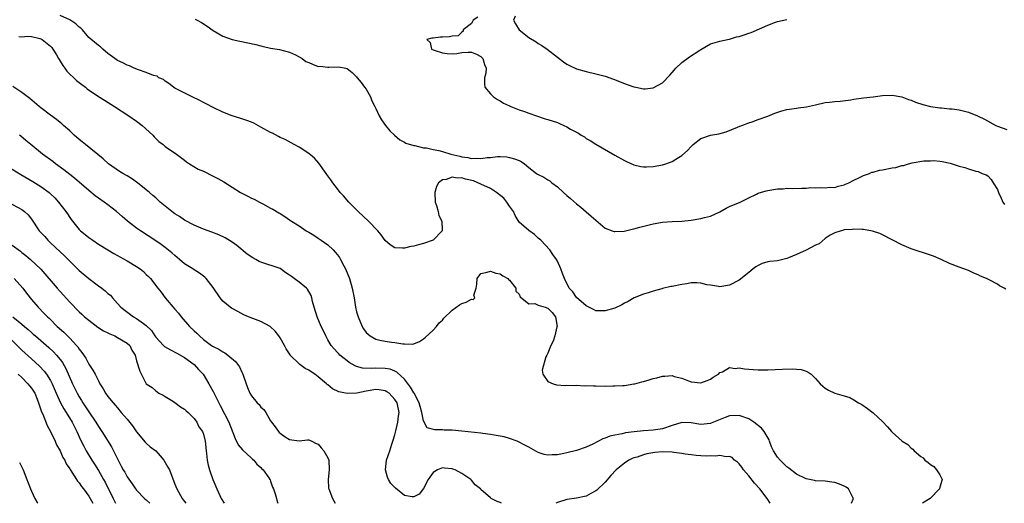
# Model space of a CAD drawing. Units: inches. Extents: x 2604000 to 2607000, y 1503000 to 1506000.
# Drawn here: x 2606401 to 2606606, y 1503000 to 1503101 of the extents above; entities that cross this region are included whole.
import ezdxf

# ---------------------------------------------------------------- set-up
doc = ezdxf.new("R2010")
doc.units = ezdxf.units.IN
doc.header["$MEASUREMENT"] = 0
doc.layers.add('LD26041503_2ft', color=120, linetype='Continuous')

msp = doc.modelspace()

# ---------------------------------------------------------------- linework, layer by layer
at = {"layer": 'LD26041503_2ft'}
for points, elevation in [([(2606606.75, 1503044.75), (2606606.41, 1503045), (2606605.46, 1503045.46), (2606605, 1503045.8), (2606603.27, 1503046.73), (2606602.7, 1503047), (2606601.5, 1503047.5), (2606601, 1503047.79), (2606600.11, 1503048.11), (2606599, 1503048.67), (2606597, 1503049.39), (2606595, 1503050.17), (2606593.22, 1503051), (2606591.66, 1503051.66), (2606591, 1503051.89), (2606587, 1503053.24), (2606585, 1503054.04), (2606581, 1503056.13), (2606580.4, 1503056.4), (2606578.91, 1503056.91), (2606577, 1503057.24), (2606576.76, 1503057.24), (2606575, 1503057.35), (2606574.72, 1503057.28), (2606573, 1503057.2), (2606572.86, 1503057.14), (2606572.33, 1503057), (2606571, 1503056.58), (2606570.07, 1503056.07), (2606569, 1503055.38), (2606567.72, 1503054.28), (2606567, 1503054.01), (2606565, 1503052.97), (2606563, 1503052.03), (2606561.32, 1503051.32), (2606561, 1503051.19), (2606559, 1503050.71), (2606557.42, 1503050.58), (2606557, 1503050.49), (2606555.84, 1503050.16), (2606555, 1503049.76), (2606554.52, 1503049.48), (2606553.91, 1503049), (2606553, 1503048.24), (2606551, 1503046.67), (2606549, 1503045.62), (2606547, 1503045.28), (2606546.69, 1503045.31), (2606545, 1503045.63), (2606544.28, 1503045.72), (2606543, 1503046.05), (2606542.13, 1503046.13), (2606541, 1503046.1), (2606540.08, 1503045.92), (2606539, 1503045.79), (2606537, 1503045.35), (2606536.69, 1503045.31), (2606535, 1503044.92), (2606534.86, 1503044.86), (2606533, 1503044.38), (2606531.98, 1503043.98), (2606531, 1503043.7), (2606529.06, 1503042.94), (2606527.78, 1503042.22), (2606527, 1503041.83), (2606526.47, 1503041.53), (2606525, 1503040.84), (2606523, 1503040.27), (2606521, 1503040.28), (2606520.54, 1503040.54), (2606519.6, 1503041), (2606519, 1503041.26), (2606517, 1503043.04), (2606516.22, 1503044.22), (2606515.49, 1503045), (2606514.47, 1503047), (2606514.08, 1503048.08), (2606513.71, 1503049), (2606513, 1503050.67), (2606512.83, 1503051), (2606512.02, 1503052.02), (2606511.38, 1503053), (2606509.5, 1503055), (2606509.25, 1503055.25), (2606509, 1503055.45), (2606508.19, 1503056.19), (2606507, 1503057.07), (2606505, 1503058.82), (2606504.15, 1503060.15), (2606503.79, 1503061), (2606503, 1503062.12), (2606502.44, 1503063), (2606501.8, 1503063.8), (2606500.25, 1503065), (2606499, 1503065.81), (2606497, 1503066.75), (2606495.42, 1503067.42), (2606493.8, 1503067.8), (2606493, 1503068.03), (2606492.01, 1503068.01), (2606491, 1503068.19), (2606489.74, 1503067.74), (2606489, 1503067.67), (2606488.15, 1503067), (2606487.73, 1503066.27), (2606487.35, 1503065), (2606487.45, 1503063), (2606487.74, 1503062.26), (2606488.09, 1503061), (2606488.19, 1503060.19), (2606488.82, 1503059), (2606488.91, 1503057.09), (2606488.87, 1503057), (2606487, 1503055.06), (2606485, 1503054.31), (2606483.94, 1503054.06), (2606483, 1503053.78), (2606482.33, 1503053.67), (2606481, 1503053.35), (2606480.62, 1503053.38), (2606479, 1503053.42), (2606478.05, 1503054.05), (2606477, 1503054.97), (2606476.13, 1503056.13), (2606475.44, 1503057), (2606473.5, 1503059), (2606471.36, 1503061), (2606469.39, 1503063), (2606468.29, 1503064.29), (2606467.6, 1503065), (2606467, 1503065.79), (2606466.02, 1503067), (2606465.62, 1503067.62), (2606465, 1503068.48), (2606464.79, 1503068.79), (2606464.63, 1503069), (2606463.14, 1503071.14), (2606462.19, 1503072.19), (2606461, 1503073.16), (2606459, 1503074.44), (2606457.96, 1503075), (2606457.35, 1503075.35), (2606456.05, 1503076.05), (2606455, 1503076.53), (2606454.7, 1503076.7), (2606453.39, 1503077.39), (2606453, 1503077.56), (2606451, 1503078.67), (2606449.49, 1503079.49), (2606449, 1503079.7), (2606448.05, 1503080.05), (2606447, 1503080.43), (2606446.55, 1503080.55), (2606445, 1503081.01), (2606443, 1503081.78), (2606441, 1503082.75), (2606439.54, 1503083.54), (2606439, 1503083.8), (2606438.22, 1503084.22), (2606436.64, 1503085), (2606433, 1503086.84), (2606432.71, 1503087), (2606431.76, 1503087.76), (2606431, 1503088.26), (2606430.61, 1503088.61), (2606429.67, 1503089), (2606429.29, 1503089.29), (2606428.56, 1503089.44), (2606427, 1503090.11), (2606425.38, 1503090.62), (2606424.49, 1503091), (2606423.49, 1503091.49), (2606423, 1503091.62), (2606422.1, 1503092.1), (2606421, 1503092.61), (2606420.42, 1503093), (2606419, 1503094.08), (2606417.91, 1503095), (2606417.44, 1503095.44), (2606417, 1503095.73), (2606415, 1503097.43), (2606413.66, 1503099), (2606413.34, 1503099.34), (2606413, 1503099.57), (2606412.27, 1503100.27), (2606411, 1503101.09), (2606409, 1503101.99)], 8228), ([(2606504.13, 1503101.87), (2606503.83, 1503101), (2606504.24, 1503100.24), (2606505.01, 1503099.01), (2606507, 1503097.44), (2606508.53, 1503096.53), (2606509, 1503096.16), (2606509.73, 1503095.73), (2606510.86, 1503095), (2606513, 1503093.28), (2606514.3, 1503092.3), (2606515, 1503091.85), (2606515.55, 1503091.55), (2606517, 1503090.88), (2606519, 1503090.29), (2606521, 1503089.84), (2606523, 1503089.3), (2606524.71, 1503088.71), (2606527, 1503087.79), (2606527.59, 1503087.59), (2606529, 1503087.08), (2606529.42, 1503087), (2606531, 1503086.64), (2606531.33, 1503086.67), (2606533, 1503086.86), (2606535, 1503087.95), (2606536.48, 1503089.52), (2606537, 1503090.1), (2606537.4, 1503090.6), (2606537.74, 1503091), (2606539, 1503092.18), (2606540.64, 1503093.36), (2606542.79, 1503094.79), (2606543, 1503094.93), (2606545, 1503096.1), (2606546.48, 1503096.48), (2606547, 1503096.65), (2606548.92, 1503097.08), (2606549, 1503097.08), (2606550.46, 1503097.54), (2606551, 1503097.62), (2606552.02, 1503097.98), (2606553, 1503098.28), (2606553.54, 1503098.46), (2606557, 1503099.98), (2606558.58, 1503100.58), (2606559, 1503100.72), (2606561, 1503101.2)], 8222), ([(2606437.24, 1503101.24), (2606437.67, 1503101), (2606438.54, 1503100.54), (2606439.75, 1503099.75), (2606441, 1503098.85), (2606443, 1503097.68), (2606445, 1503096.97), (2606446.61, 1503096.61), (2606449.92, 1503095.92), (2606451, 1503095.63), (2606451.54, 1503095.54), (2606453, 1503095.2), (2606454.9, 1503094.9), (2606457, 1503094.36), (2606458.24, 1503093.76), (2606459, 1503093.36), (2606459.6, 1503093), (2606460.42, 1503092.42), (2606461, 1503092.15), (2606461.81, 1503091.81), (2606463, 1503091.37), (2606463.38, 1503091.38), (2606465, 1503091.18), (2606465.23, 1503091.23), (2606467.29, 1503091.29), (2606468.73, 1503091), (2606469, 1503090.91), (2606470.08, 1503090.08), (2606471, 1503089.18), (2606471.11, 1503089), (2606471.99, 1503087.99), (2606472.69, 1503087), (2606473, 1503086.62), (2606473.88, 1503085), (2606474.16, 1503084.16), (2606474.82, 1503083), (2606475, 1503082.56), (2606475.73, 1503081), (2606476.19, 1503080.19), (2606477.03, 1503079.03), (2606477.92, 1503077.92), (2606478.95, 1503076.95), (2606480.03, 1503076.03), (2606481, 1503075.53), (2606481.33, 1503075.33), (2606483, 1503074.79), (2606483.18, 1503074.82), (2606485, 1503074.35), (2606485.64, 1503074.36), (2606487, 1503074), (2606488.23, 1503073.77), (2606489, 1503073.55), (2606490.69, 1503073), (2606492.58, 1503072.58), (2606493, 1503072.46), (2606494.3, 1503072.3), (2606495, 1503072.1), (2606496.16, 1503072.16), (2606497, 1503072.08), (2606498.29, 1503072.29), (2606499, 1503072.34), (2606500.49, 1503072.49), (2606501, 1503072.51), (2606502.42, 1503072.42), (2606503, 1503072.34), (2606504.05, 1503072.05), (2606505, 1503071.67), (2606505.45, 1503071.45), (2606506.15, 1503071), (2606507, 1503070.22), (2606508.66, 1503069), (2606508.85, 1503068.85), (2606509, 1503068.76), (2606510.19, 1503068.19), (2606511, 1503067.64), (2606511.44, 1503067.44), (2606511.86, 1503067), (2606513, 1503066.17), (2606514.26, 1503065), (2606515, 1503064.34), (2606515.73, 1503063.73), (2606517, 1503062.62), (2606517.92, 1503061.92), (2606519, 1503060.96), (2606520.08, 1503060.08), (2606521, 1503059.22), (2606523, 1503057.52), (2606524.43, 1503057), (2606524.85, 1503056.85), (2606525, 1503056.84), (2606526.94, 1503056.94), (2606528.64, 1503057.36), (2606529, 1503057.41), (2606530.24, 1503057.76), (2606533, 1503058.46), (2606535, 1503058.78), (2606537, 1503058.92), (2606539, 1503059), (2606541, 1503059.2), (2606543, 1503059.54), (2606543.76, 1503059.76), (2606545, 1503060.07), (2606547, 1503060.95), (2606548.3, 1503061.7), (2606549, 1503062.06), (2606551.19, 1503063), (2606553, 1503063.91), (2606554.63, 1503064.63), (2606555, 1503064.83), (2606556.65, 1503065.35), (2606557, 1503065.42), (2606559, 1503065.74), (2606560.22, 1503065.78), (2606561, 1503065.87), (2606562.15, 1503065.85), (2606564.09, 1503065.91), (2606565, 1503065.92), (2606566, 1503066.01), (2606567, 1503065.98), (2606567.95, 1503066.05), (2606569, 1503065.99), (2606569.91, 1503066.09), (2606571, 1503066.07), (2606571.68, 1503066.32), (2606573, 1503066.57), (2606573.27, 1503066.73), (2606573.94, 1503067), (2606575, 1503067.6), (2606576.06, 1503068.06), (2606577, 1503068.58), (2606578.26, 1503069), (2606578.77, 1503069.23), (2606579, 1503069.26), (2606580.35, 1503069.65), (2606581, 1503069.76), (2606583, 1503070.14), (2606583.75, 1503070.25), (2606585, 1503070.61), (2606585.36, 1503070.64), (2606586.4, 1503071), (2606587.22, 1503071.22), (2606589.63, 1503071.63), (2606591, 1503071.64), (2606591.68, 1503071.68), (2606593, 1503071.52), (2606593.49, 1503071.49), (2606595.11, 1503071.11), (2606597, 1503070.5), (2606598.19, 1503070.19), (2606599, 1503069.91), (2606600.53, 1503069.47), (2606601, 1503069.38), (2606601.81, 1503069), (2606602.68, 1503068.68), (2606603, 1503068.46), (2606603.72, 1503067.72), (2606604.1, 1503067), (2606605, 1503065.62), (2606605.25, 1503065), (2606605.81, 1503063.81), (2606606.15, 1503063), (2606606.47, 1503062.47)], 8226), ([(2606496.33, 1503101.67), (2606495.39, 1503101), (2606495, 1503100.33), (2606493.27, 1503099), (2606493.29, 1503098.71), (2606493, 1503098.54), (2606492.22, 1503097.78), (2606491, 1503097.67), (2606490.45, 1503097.55), (2606489, 1503097.47), (2606488.55, 1503097.45), (2606487, 1503097.25), (2606486.74, 1503097.26), (2606485.7, 1503097), (2606486.36, 1503096.36), (2606486.7, 1503095), (2606487, 1503094.86), (2606487.22, 1503094.78), (2606489, 1503094.2), (2606489.93, 1503094.07), (2606491, 1503094.02), (2606491.95, 1503094.05), (2606493, 1503094.25), (2606494.31, 1503094.31), (2606495, 1503094.36), (2606496.07, 1503093.93), (2606497, 1503093.46), (2606497.39, 1503093), (2606497.76, 1503091.76), (2606498.12, 1503091), (2606498.02, 1503089.98), (2606497.77, 1503089), (2606497.75, 1503087.75), (2606497.8, 1503087), (2606499, 1503085.66), (2606499.61, 1503085), (2606500.44, 1503084.44), (2606501, 1503084.17), (2606501.7, 1503083.7), (2606503, 1503083.13), (2606503.25, 1503083), (2606505, 1503082.3), (2606506.09, 1503081.91), (2606507, 1503081.56), (2606508.64, 1503081), (2606510.43, 1503080.43), (2606511, 1503080.28), (2606513, 1503079.6), (2606513.43, 1503079.43), (2606514.32, 1503079), (2606515, 1503078.7), (2606515.73, 1503078.27), (2606517, 1503077.58), (2606517.4, 1503077.4), (2606517.96, 1503077), (2606518.63, 1503076.63), (2606519, 1503076.31), (2606519.88, 1503075.88), (2606521, 1503075.09), (2606525, 1503072.78), (2606527, 1503071.69), (2606527.46, 1503071.46), (2606529, 1503070.79), (2606530.43, 1503070.43), (2606531, 1503070.35), (2606531.61, 1503070.39), (2606533, 1503070.4), (2606535, 1503070.77), (2606535.68, 1503071), (2606537, 1503071.51), (2606538.34, 1503072.34), (2606539, 1503072.73), (2606540.2, 1503073.8), (2606541, 1503074.63), (2606541.42, 1503075), (2606543, 1503076.31), (2606545, 1503077), (2606546.77, 1503077.23), (2606548.31, 1503077.69), (2606550.64, 1503078.64), (2606551.14, 1503078.86), (2606551.57, 1503079), (2606553, 1503079.53), (2606553.76, 1503079.76), (2606555, 1503080.24), (2606556.97, 1503080.97), (2606558.44, 1503081.56), (2606559.94, 1503082.06), (2606561, 1503082.33), (2606561.56, 1503082.44), (2606563, 1503082.65), (2606563.32, 1503082.68), (2606565.08, 1503082.92), (2606567, 1503083.31), (2606569, 1503083.78), (2606569.87, 1503083.87), (2606571, 1503084.03), (2606572.11, 1503084.11), (2606574.38, 1503084.38), (2606575, 1503084.49), (2606577, 1503084.77), (2606579, 1503085.03), (2606581, 1503085.26), (2606583, 1503085.32), (2606585, 1503085.02), (2606586.45, 1503084.45), (2606587, 1503084.29), (2606587.91, 1503083.91), (2606589.43, 1503083.43), (2606591, 1503083), (2606593, 1503082.67), (2606593.33, 1503082.67), (2606595, 1503082.51), (2606595.53, 1503082.47), (2606597, 1503082.28), (2606599, 1503081.81), (2606600.84, 1503081), (2606601, 1503080.95), (2606602.32, 1503080.32), (2606604.67, 1503079), (2606605, 1503078.87), (2606607, 1503078.18)], 8224), ([(2606400.37, 1503097.63), (2606401, 1503097.55), (2606402.28, 1503097.72), (2606403, 1503097.61), (2606404.78, 1503097.22), (2606405, 1503097.14), (2606405.27, 1503097), (2606407, 1503095.61), (2606407.29, 1503095.29), (2606407.49, 1503095), (2606408.25, 1503093.75), (2606408.68, 1503093), (2606408.78, 1503092.78), (2606409, 1503092.49), (2606409.54, 1503091.54), (2606409.99, 1503091), (2606410.39, 1503090.39), (2606412.44, 1503088.44), (2606413, 1503088.03), (2606413.56, 1503087.56), (2606414.31, 1503087), (2606414.69, 1503086.69), (2606417, 1503085.1), (2606418.28, 1503084.28), (2606420.36, 1503083), (2606423.39, 1503081), (2606425, 1503079.88), (2606426.16, 1503079), (2606428.39, 1503077), (2606428.66, 1503076.66), (2606429.67, 1503075.67), (2606430.58, 1503075), (2606431, 1503074.64), (2606433.34, 1503073), (2606435, 1503071.76), (2606435.42, 1503071.42), (2606436.06, 1503071), (2606437.9, 1503069.9), (2606439, 1503069.43), (2606441, 1503068.44), (2606441.95, 1503067.95), (2606443.23, 1503067.23), (2606445, 1503066.09), (2606446.73, 1503065), (2606447, 1503064.85), (2606448.23, 1503064.23), (2606449, 1503063.8), (2606449.57, 1503063.57), (2606450.7, 1503063), (2606451.4, 1503062.6), (2606453, 1503061.74), (2606453.49, 1503061.49), (2606454.77, 1503060.77), (2606455, 1503060.61), (2606455.99, 1503059.99), (2606457, 1503059.31), (2606457.41, 1503059), (2606459, 1503058), (2606460.44, 1503057), (2606461, 1503056.71), (2606462.04, 1503056.04), (2606463, 1503055.47), (2606463.62, 1503055), (2606465, 1503054.04), (2606466.09, 1503053), (2606466.54, 1503052.54), (2606467, 1503051.99), (2606467.43, 1503051.43), (2606467.66, 1503051), (2606468.33, 1503049.67), (2606468.68, 1503049), (2606469.49, 1503047), (2606470.08, 1503045), (2606470.46, 1503043), (2606470.78, 1503041), (2606471, 1503040.07), (2606471.31, 1503039), (2606472.17, 1503037), (2606472.48, 1503036.48), (2606473, 1503035.71), (2606473.39, 1503035.39), (2606473.83, 1503035), (2606475, 1503034.34), (2606475.88, 1503034.12), (2606477, 1503033.89), (2606478.32, 1503033.68), (2606479, 1503033.64), (2606480.66, 1503033.34), (2606481, 1503033.35), (2606482.71, 1503033.29), (2606483, 1503033.37), (2606484.14, 1503033.86), (2606485, 1503034.36), (2606485.31, 1503034.69), (2606487, 1503036.21), (2606487.7, 1503037), (2606488.28, 1503037.72), (2606489, 1503038.33), (2606489.28, 1503038.72), (2606491, 1503040.4), (2606492.5, 1503041.5), (2606493, 1503041.77), (2606493.91, 1503042.09), (2606495, 1503042.67), (2606495.35, 1503042.65), (2606495.76, 1503043), (2606495.54, 1503043.54), (2606496.03, 1503045), (2606496.18, 1503045.82), (2606496.19, 1503047), (2606497, 1503048.04), (2606498.32, 1503048.32), (2606499, 1503048.56), (2606500.14, 1503048.14), (2606501, 1503047.97), (2606501.59, 1503047.59), (2606502.64, 1503047), (2606502.78, 1503046.78), (2606503, 1503046.69), (2606504.27, 1503045), (2606504.33, 1503044.33), (2606505, 1503043.7), (2606505.18, 1503043.18), (2606507, 1503041.73), (2606508.25, 1503041.75), (2606509, 1503041.44), (2606510.45, 1503041), (2606511, 1503040.81), (2606511.91, 1503039.91), (2606512.63, 1503039), (2606512.93, 1503037), (2606512.91, 1503036.91), (2606512.43, 1503035), (2606512.11, 1503033.89), (2606511.65, 1503033), (2606511, 1503031.39), (2606510.79, 1503031), (2606510.61, 1503030.61), (2606509.83, 1503027.83), (2606509.97, 1503027), (2606511, 1503025.48), (2606512.14, 1503025), (2606512.79, 1503024.79), (2606514.66, 1503024.66), (2606515, 1503024.68), (2606516.65, 1503024.65), (2606517, 1503024.68), (2606518.6, 1503024.6), (2606519, 1503024.62), (2606520.54, 1503024.54), (2606521, 1503024.55), (2606523, 1503024.53), (2606524.58, 1503024.58), (2606525, 1503024.55), (2606526.66, 1503024.66), (2606527, 1503024.65), (2606528.95, 1503024.95), (2606529.2, 1503025), (2606530.63, 1503025.37), (2606531, 1503025.5), (2606532.2, 1503025.8), (2606533, 1503026.12), (2606533.79, 1503026.21), (2606535, 1503026.61), (2606535.44, 1503026.56), (2606537, 1503026.72), (2606537.45, 1503026.55), (2606539, 1503026.19), (2606540.42, 1503025.58), (2606541, 1503025.38), (2606543, 1503025.16), (2606544.3, 1503025.7), (2606545, 1503025.95), (2606545.6, 1503026.4), (2606546.67, 1503027), (2606547, 1503027.33), (2606547.5, 1503027.5), (2606549, 1503028.38), (2606550.16, 1503028.16), (2606551, 1503028.34), (2606552.1, 1503028.1), (2606553, 1503028.08), (2606553.97, 1503027.97), (2606555, 1503027.9), (2606557, 1503027.89), (2606560.08, 1503028.08), (2606562.15, 1503028.15), (2606563, 1503028.07), (2606563.96, 1503027.96), (2606565, 1503027.62), (2606565.45, 1503027.45), (2606566.04, 1503027), (2606567, 1503026.1), (2606567.94, 1503025), (2606568.48, 1503024.48), (2606569, 1503024.08), (2606569.69, 1503023.69), (2606571, 1503023.02), (2606573, 1503022.49), (2606574.16, 1503022.16), (2606575, 1503021.64), (2606575.96, 1503021), (2606576.63, 1503020.63), (2606577.83, 1503019.83), (2606579, 1503018.94), (2606581, 1503017.09), (2606582.02, 1503016.02), (2606582.84, 1503015), (2606583, 1503014.86), (2606585.12, 1503013), (2606586.29, 1503012.29), (2606587, 1503011.55), (2606587.33, 1503011.33), (2606587.58, 1503011), (2606589, 1503009.81), (2606589.48, 1503009.48), (2606589.87, 1503009), (2606590.56, 1503008.56), (2606591, 1503008.13), (2606591.72, 1503007.72), (2606592.3, 1503007), (2606593, 1503005.93), (2606593.44, 1503005), (2606593, 1503003.35), (2606592.93, 1503003), (2606590.98, 1503001), (2606589.32, 1503000)], 8230), ([(2606574.48, 1503000), (2606574.87, 1503000.87), (2606574.91, 1503001), (2606574.77, 1503001.23), (2606573.88, 1503003), (2606573.38, 1503003.38), (2606573, 1503003.6), (2606572.02, 1503004.02), (2606571, 1503004.33), (2606570.42, 1503004.42), (2606569, 1503004.6), (2606567, 1503004.69), (2606566.76, 1503004.76), (2606565, 1503005.11), (2606563, 1503006.12), (2606561.37, 1503007.37), (2606561, 1503007.62), (2606560.29, 1503008.29), (2606559.58, 1503009), (2606559, 1503009.67), (2606558.18, 1503011), (2606557.78, 1503011.78), (2606557.36, 1503013), (2606557.25, 1503013.25), (2606556.27, 1503015), (2606555.69, 1503015.69), (2606554.06, 1503017), (2606553, 1503017.64), (2606551, 1503018.36), (2606549, 1503018.28), (2606548.05, 1503017.95), (2606545.64, 1503017), (2606545, 1503016.72), (2606543, 1503016.48), (2606541, 1503016.82), (2606539, 1503016.88), (2606537, 1503016.26), (2606535, 1503015.59), (2606533, 1503015.26), (2606531, 1503015.13), (2606529.03, 1503014.97), (2606527.26, 1503014.74), (2606527, 1503014.68), (2606526.56, 1503014.56), (2606525, 1503014.25), (2606523.97, 1503014.03), (2606523, 1503013.61), (2606522.52, 1503013.48), (2606520.4, 1503012.4), (2606519, 1503011.76), (2606517, 1503011.06), (2606515, 1503010.55), (2606513.69, 1503010.31), (2606513, 1503010.12), (2606511.87, 1503010.13), (2606511, 1503010.04), (2606510.21, 1503010.21), (2606509, 1503010.63), (2606507, 1503011.71), (2606506.19, 1503012.19), (2606504.88, 1503012.88), (2606504.59, 1503013), (2606503, 1503013.56), (2606501.89, 1503013.89), (2606501, 1503014.05), (2606499.75, 1503014.25), (2606499, 1503014.4), (2606497.41, 1503014.59), (2606497, 1503014.66), (2606493, 1503015.08), (2606491, 1503015.27), (2606489.32, 1503015.32), (2606489, 1503015.35), (2606487.34, 1503015.34), (2606485.76, 1503015.76), (2606485, 1503017.28), (2606484.66, 1503019), (2606484.27, 1503020.27), (2606484.1, 1503021), (2606483.05, 1503023.05), (2606483, 1503023.11), (2606482.3, 1503024.3), (2606481, 1503025.98), (2606479.45, 1503027.45), (2606479, 1503027.66), (2606478.02, 1503028.02), (2606477, 1503028.21), (2606475, 1503028.25), (2606474.17, 1503028.17), (2606472.27, 1503028.27), (2606471, 1503028.62), (2606470.72, 1503028.72), (2606469.45, 1503029.45), (2606469, 1503029.8), (2606467.53, 1503031), (2606467.26, 1503031.26), (2606467, 1503031.54), (2606466.28, 1503032.27), (2606465.68, 1503033), (2606465, 1503034.21), (2606464.56, 1503035), (2606464.07, 1503036.07), (2606463.61, 1503037), (2606462.73, 1503039), (2606462.11, 1503041), (2606461.8, 1503042.2), (2606461.62, 1503043), (2606461.47, 1503043.47), (2606460.74, 1503044.75), (2606460.53, 1503045), (2606459, 1503046.21), (2606457.96, 1503047), (2606457.4, 1503047.4), (2606457, 1503047.73), (2606456.22, 1503048.22), (2606455, 1503049.08), (2606451, 1503050.41), (2606450.6, 1503050.6), (2606449.9, 1503051), (2606449.31, 1503051.31), (2606448.13, 1503052.13), (2606445.94, 1503053.94), (2606445, 1503054.6), (2606443.5, 1503055.5), (2606442.16, 1503056.16), (2606440.71, 1503056.71), (2606439, 1503057.32), (2606437, 1503058.13), (2606435, 1503059.2), (2606433.95, 1503059.95), (2606433, 1503060.55), (2606432.39, 1503061), (2606429.94, 1503063), (2606429.46, 1503063.46), (2606429, 1503063.85), (2606428.4, 1503064.4), (2606427.69, 1503065), (2606427, 1503065.57), (2606425.2, 1503067), (2606423.9, 1503067.9), (2606423, 1503068.48), (2606422.1, 1503069), (2606421.42, 1503069.42), (2606419.09, 1503071), (2606418.03, 1503072.03), (2606414.3, 1503075), (2606413.61, 1503075.61), (2606413, 1503076.06), (2606411.96, 1503077), (2606411, 1503077.9), (2606409.73, 1503079), (2606409.35, 1503079.35), (2606409, 1503079.61), (2606408.23, 1503080.23), (2606407, 1503081.14), (2606405, 1503082.69), (2606404.61, 1503083), (2606402.64, 1503084.64), (2606401, 1503085.91), (2606399.13, 1503087.13)], 8232), ([(2606501.29, 1503000), (2606501, 1503000.14), (2606500.37, 1503000.37), (2606499.14, 1503001), (2606499, 1503001.11), (2606497, 1503002.89), (2606496.9, 1503003), (2606495.83, 1503003.83), (2606495, 1503004.87), (2606494.93, 1503004.93), (2606494.89, 1503005), (2606493, 1503006.24), (2606491.64, 1503007), (2606491.16, 1503007.16), (2606491, 1503007.2), (2606489.38, 1503007.38), (2606489, 1503007.4), (2606487.9, 1503007), (2606487.35, 1503006.65), (2606487, 1503006.47), (2606485.98, 1503005), (2606485, 1503003.13), (2606484.07, 1503001.93), (2606483, 1503001.34), (2606482.64, 1503001.36), (2606481, 1503001.6), (2606479.14, 1503003.14), (2606478.15, 1503004.15), (2606477.66, 1503005), (2606477.45, 1503005.45), (2606477.03, 1503007), (2606477.26, 1503009), (2606477.94, 1503011), (2606478.37, 1503012.37), (2606478.6, 1503013), (2606479, 1503014.35), (2606479.13, 1503014.87), (2606479.18, 1503015.18), (2606479.62, 1503017), (2606479.77, 1503018.23), (2606479.89, 1503019), (2606479.46, 1503021), (2606479, 1503021.74), (2606477.8, 1503023), (2606477.34, 1503023.34), (2606477, 1503023.55), (2606475.75, 1503023.75), (2606475, 1503023.81), (2606473, 1503023.44), (2606471.05, 1503023.05), (2606469, 1503022.95), (2606467.31, 1503023.31), (2606465.95, 1503023.95), (2606465, 1503024.77), (2606464.86, 1503024.86), (2606464.74, 1503025), (2606463, 1503026.44), (2606462.25, 1503027), (2606461.48, 1503027.48), (2606461, 1503027.85), (2606460.22, 1503028.22), (2606459.16, 1503029), (2606459, 1503029.14), (2606457.14, 1503031), (2606457.08, 1503031.08), (2606456.3, 1503032.3), (2606455.94, 1503033), (2606455, 1503034.62), (2606454.76, 1503035), (2606453.99, 1503035.99), (2606452.95, 1503036.95), (2606451, 1503038.01), (2606449.32, 1503038.68), (2606448.42, 1503039), (2606447.41, 1503039.41), (2606446.14, 1503040.14), (2606445, 1503040.72), (2606444.84, 1503040.84), (2606444.59, 1503041), (2606443, 1503042.3), (2606442.44, 1503043), (2606441, 1503045.1), (2606439.52, 1503047), (2606439.26, 1503047.26), (2606438.15, 1503048.15), (2606437, 1503048.8), (2606436.73, 1503049), (2606435, 1503050.1), (2606433.98, 1503051), (2606433, 1503051.79), (2606432.37, 1503052.37), (2606431, 1503053.48), (2606430.13, 1503054.13), (2606429, 1503054.92), (2606425.81, 1503057), (2606425, 1503057.56), (2606423.06, 1503059), (2606421.95, 1503059.95), (2606420.78, 1503061), (2606419, 1503062.44), (2606418.24, 1503063), (2606417, 1503063.84), (2606416.33, 1503064.33), (2606415, 1503065.4), (2606412, 1503068), (2606411, 1503068.78), (2606409.77, 1503069.76), (2606408.02, 1503071), (2606407.45, 1503071.45), (2606405.35, 1503073), (2606402.86, 1503075), (2606401.85, 1503075.85), (2606400.78, 1503076.78), (2606400.54, 1503077)], 8234), ([(2606397.15, 1503071), (2606400.79, 1503068.79), (2606403.31, 1503067.31), (2606405, 1503066.27), (2606406.7, 1503065), (2606407, 1503064.73), (2606407.88, 1503063.88), (2606408.68, 1503063), (2606410.22, 1503061), (2606410.51, 1503060.51), (2606411, 1503059.76), (2606411.32, 1503059.32), (2606413, 1503057.25), (2606413.26, 1503057), (2606414.23, 1503056.23), (2606415, 1503055.58), (2606415.81, 1503055), (2606417, 1503054.22), (2606418.98, 1503052.98), (2606420.23, 1503052.23), (2606421, 1503051.82), (2606421.51, 1503051.51), (2606423, 1503050.73), (2606425, 1503049.53), (2606425.75, 1503049), (2606426.44, 1503048.44), (2606427, 1503047.88), (2606427.45, 1503047.45), (2606427.88, 1503047), (2606429.46, 1503045), (2606430.12, 1503044.12), (2606430.99, 1503043), (2606433, 1503040.59), (2606433.76, 1503039.76), (2606434.31, 1503039), (2606436.05, 1503037), (2606437, 1503036.07), (2606437.56, 1503035.56), (2606438.12, 1503035), (2606439, 1503034.25), (2606440.67, 1503033), (2606440.88, 1503032.88), (2606441, 1503032.78), (2606442.2, 1503032.2), (2606443, 1503031.66), (2606443.44, 1503031.44), (2606444.09, 1503031), (2606445.68, 1503029.68), (2606446.52, 1503028.52), (2606447, 1503027.42), (2606447.15, 1503027.15), (2606447.21, 1503027), (2606447.89, 1503025), (2606448.19, 1503024.19), (2606448.68, 1503023), (2606449, 1503022.46), (2606450.23, 1503021), (2606450.63, 1503020.63), (2606451, 1503020.09), (2606451.59, 1503019.59), (2606452.04, 1503019), (2606453, 1503017.26), (2606453.19, 1503017), (2606454, 1503016), (2606454.64, 1503015), (2606454.84, 1503014.84), (2606455, 1503014.66), (2606456.08, 1503013.92), (2606457, 1503013.34), (2606459, 1503013.04), (2606460.74, 1503013.26), (2606461, 1503013.27), (2606461.17, 1503013.17), (2606461.65, 1503013), (2606462.54, 1503012.54), (2606463, 1503012.37), (2606463.57, 1503011.57), (2606464.17, 1503011), (2606465, 1503009.54), (2606465.21, 1503009), (2606465.26, 1503007), (2606465.06, 1503005), (2606465.16, 1503003.16), (2606465.19, 1503003), (2606465.97, 1503001), (2606466.55, 1503000)], 8236), ([(2606398.12, 1503063), (2606401, 1503061.44), (2606401.58, 1503061), (2606402.3, 1503060.3), (2606403, 1503059.4), (2606404.64, 1503057), (2606405, 1503056.63), (2606405.78, 1503055.78), (2606406.43, 1503055), (2606407, 1503054.49), (2606409, 1503052.6), (2606409.83, 1503051.83), (2606410.68, 1503051), (2606411, 1503050.66), (2606413, 1503048.71), (2606415, 1503046.99), (2606417, 1503045.48), (2606417.69, 1503045), (2606418.45, 1503044.45), (2606419, 1503043.88), (2606419.51, 1503043.51), (2606419.94, 1503043), (2606421, 1503041.79), (2606421.67, 1503041), (2606424.33, 1503039), (2606425, 1503038.64), (2606426.42, 1503037.58), (2606427, 1503037.17), (2606428.11, 1503036.11), (2606428.82, 1503035), (2606429, 1503034.75), (2606430.59, 1503033), (2606430.8, 1503032.8), (2606432.08, 1503032.08), (2606433.4, 1503031.4), (2606435, 1503030.46), (2606437, 1503029), (2606437.95, 1503027.95), (2606438.89, 1503027), (2606440.11, 1503025), (2606441, 1503023.39), (2606441.33, 1503022.67), (2606442.17, 1503021), (2606442.47, 1503020.47), (2606444.27, 1503017), (2606445.58, 1503013.58), (2606446.25, 1503012.25), (2606447.17, 1503011.17), (2606449, 1503009.42), (2606449.22, 1503009.22), (2606449.51, 1503009), (2606450.17, 1503008.17), (2606451, 1503007.46), (2606451.22, 1503007.22), (2606451.49, 1503007), (2606452.64, 1503005.36), (2606452.87, 1503005), (2606452.9, 1503004.9), (2606453, 1503004.65), (2606453.39, 1503003.39), (2606453.62, 1503003), (2606454, 1503002), (2606454.25, 1503001), (2606454.36, 1503000.36), (2606454.52, 1503000)], 8238), ([(2606399, 1503054.01), (2606400.7, 1503052.7), (2606401, 1503052.44), (2606401.82, 1503051.82), (2606402.84, 1503051), (2606404.97, 1503048.97), (2606408.37, 1503045), (2606409, 1503044.28), (2606411, 1503042.07), (2606413, 1503040.05), (2606413.55, 1503039.55), (2606414.13, 1503039), (2606415, 1503038.27), (2606416.86, 1503036.86), (2606418.08, 1503036.08), (2606419, 1503035.63), (2606419.41, 1503035.41), (2606420.44, 1503035), (2606421, 1503034.68), (2606423, 1503033.47), (2606423.57, 1503033), (2606424.03, 1503032.03), (2606424.72, 1503031), (2606425, 1503029.8), (2606425.65, 1503027.65), (2606427, 1503024.99), (2606428.25, 1503024.25), (2606429, 1503023.5), (2606429.32, 1503023.32), (2606429.65, 1503023), (2606430.58, 1503022.58), (2606431, 1503022.36), (2606432.69, 1503021.31), (2606433, 1503021.11), (2606434.16, 1503020.16), (2606435, 1503019.68), (2606435.36, 1503019.36), (2606435.8, 1503019), (2606437, 1503017.73), (2606437.58, 1503017), (2606437.99, 1503015.99), (2606438.79, 1503015), (2606439, 1503014.45), (2606439.33, 1503013), (2606439.51, 1503011), (2606439.6, 1503010.4), (2606439.75, 1503009), (2606439.95, 1503007.95), (2606440.22, 1503007), (2606440.91, 1503005), (2606441.54, 1503003.54), (2606441.75, 1503003), (2606442.68, 1503001), (2606443.29, 1503000)], 8240), ([(2606399.42, 1503047), (2606401.18, 1503045), (2606401.94, 1503043.94), (2606403, 1503042.64), (2606404.4, 1503041), (2606405.69, 1503039.69), (2606406.34, 1503039), (2606406.69, 1503038.69), (2606408.41, 1503037), (2606409.77, 1503035.77), (2606411, 1503034.54), (2606412.45, 1503033), (2606412.71, 1503032.71), (2606413, 1503032.22), (2606413.57, 1503031.57), (2606414.37, 1503030.37), (2606415, 1503029.11), (2606415.85, 1503027.85), (2606416.3, 1503027), (2606417, 1503025.59), (2606417.32, 1503025), (2606417.97, 1503023.97), (2606418.52, 1503023), (2606419, 1503022.35), (2606420.09, 1503021), (2606420.54, 1503020.54), (2606421, 1503019.95), (2606421.79, 1503019), (2606423, 1503017.58), (2606424.17, 1503016.17), (2606425, 1503014.96), (2606426.76, 1503012.76), (2606427, 1503012.57), (2606427.8, 1503011.8), (2606429, 1503010.97), (2606429.93, 1503009.93), (2606430.72, 1503009), (2606431.56, 1503007.56), (2606431.85, 1503007), (2606433, 1503004), (2606433.4, 1503003), (2606434.54, 1503001), (2606434.76, 1503000.76), (2606435, 1503000.4), (2606435.32, 1503000)], 8242), ([(2606399.12, 1503039), (2606401, 1503037.49), (2606401.55, 1503037), (2606402.35, 1503036.35), (2606403, 1503035.73), (2606403.39, 1503035.39), (2606403.83, 1503035), (2606406.61, 1503032.61), (2606407.65, 1503031.65), (2606408.25, 1503031), (2606409, 1503030.08), (2606409.47, 1503029.47), (2606410.19, 1503028.19), (2606411.62, 1503025), (2606412.59, 1503023), (2606413, 1503022.29), (2606413.5, 1503021.5), (2606413.78, 1503021), (2606415, 1503019.15), (2606416.44, 1503017), (2606417, 1503016.03), (2606417.72, 1503015), (2606419.78, 1503011.78), (2606421.12, 1503009), (2606421.8, 1503007.79), (2606422.22, 1503007), (2606422.51, 1503006.51), (2606423, 1503005.56), (2606424.1, 1503004.1), (2606424.8, 1503003), (2606425, 1503002.74), (2606426.62, 1503001), (2606427, 1503000.7), (2606427.76, 1503000)], 8244), ([(2606398.02, 1503035), (2606401, 1503032.05), (2606403, 1503030.18), (2606404.67, 1503028.67), (2606405.66, 1503027.66), (2606406.16, 1503027), (2606407, 1503025.7), (2606407.37, 1503025), (2606408.2, 1503023), (2606409.1, 1503021), (2606409.77, 1503019.77), (2606410.28, 1503019), (2606411.49, 1503017), (2606411.98, 1503015.98), (2606412.5, 1503015), (2606413.28, 1503013.28), (2606413.94, 1503011.94), (2606414.43, 1503011), (2606415.62, 1503009), (2606416.19, 1503008.19), (2606417, 1503006.86), (2606418.07, 1503005), (2606418.4, 1503004.4), (2606420.08, 1503001), (2606420.61, 1503000)], 8246), ([(2606400.24, 1503027), (2606401, 1503026.29), (2606402.27, 1503025), (2606402.59, 1503024.59), (2606403, 1503024.11), (2606403.45, 1503023.45), (2606403.71, 1503023), (2606404.19, 1503021.81), (2606404.51, 1503021), (2606404.59, 1503020.59), (2606405, 1503019.55), (2606405.13, 1503019.13), (2606405.36, 1503018.64), (2606406.27, 1503016.27), (2606407, 1503015.04), (2606407.95, 1503013), (2606408.25, 1503012.25), (2606409, 1503011), (2606409.6, 1503009.6), (2606409.97, 1503009), (2606410.27, 1503008.27), (2606411, 1503007.22), (2606411.07, 1503007.07), (2606411.46, 1503006.54), (2606412.45, 1503005), (2606412.65, 1503004.65), (2606413, 1503004.3), (2606413.49, 1503003.49), (2606413.92, 1503003), (2606415, 1503001.52), (2606415.84, 1503000)], 8248), ([(2606557.48, 1503000), (2606556.87, 1503001), (2606555.31, 1503003), (2606554.24, 1503004.24), (2606553, 1503005.76), (2606551.95, 1503007), (2606551.58, 1503007.58), (2606551, 1503008.25), (2606550.63, 1503008.63), (2606550.04, 1503009), (2606549.55, 1503009.55), (2606549, 1503009.79), (2606548.27, 1503009.73), (2606547, 1503010.03), (2606546.13, 1503009.87), (2606545, 1503009.93), (2606544.13, 1503009.87), (2606543, 1503009.92), (2606542.01, 1503009.99), (2606541, 1503010.12), (2606539.69, 1503010.31), (2606539, 1503010.44), (2606537.35, 1503010.65), (2606537, 1503010.71), (2606535, 1503010.75), (2606533.4, 1503010.6), (2606531.68, 1503010.32), (2606531, 1503010.13), (2606529.66, 1503009.66), (2606529, 1503009.49), (2606528.63, 1503009.37), (2606527.92, 1503009), (2606527, 1503008.4), (2606525.32, 1503007), (2606524.2, 1503005.8), (2606523, 1503004.45), (2606521.22, 1503002.78), (2606521, 1503002.6), (2606519.98, 1503002.02), (2606519, 1503001.52), (2606517, 1503001.09), (2606515, 1503000.81), (2606513, 1503000.18), (2606512.64, 1503000)], 8234), ([(2606400.51, 1503008.51), (2606401.24, 1503007), (2606402.07, 1503005), (2606402.31, 1503004.31), (2606402.81, 1503003), (2606403, 1503002.56), (2606403.7, 1503001), (2606404.2, 1503000.2), (2606404.33, 1503000)], 8250)]:
    msp.add_lwpolyline(points, dxfattribs=dict(at, elevation=elevation))

doc.saveas('drawing.dxf')
